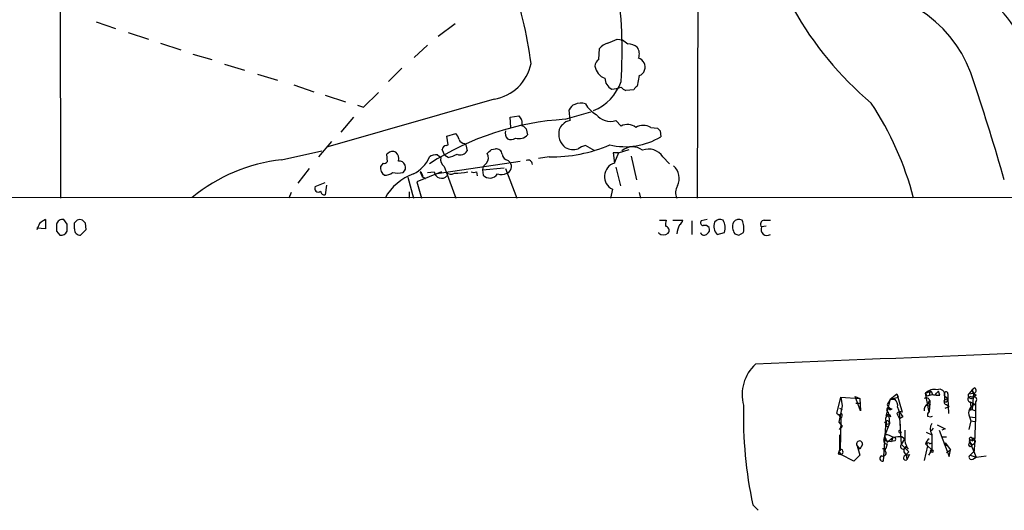
# Model space of a CAD drawing. Extents: x 13 to 1062, y 7 to 888.
# Drawn here: x 385 to 509, y 24 to 85 of the extents above; entities that cross this region are included whole.
import ezdxf

# ---------------------------------------------------------------- set-up
doc = ezdxf.new("R2010")
doc.units = 0
doc.header["$MEASUREMENT"] = 0
doc.layers.add('MAIN', color=5, linetype='CONTINUOUS')

msp = doc.modelspace()

# ---------------------------------------------------------------- linework, layer by layer
at = {"layer": 'MAIN'}
for p, q in [((470.154, 165.0153), (469.8153, 62.8227)), ((389.5513, 117.0093), (389.636, 62.8227)), ((394.1233, 85.0053), (396.5787, 84.1587)), ((439.3353, 84.7513), (437.2187, 83.1427)), ((398.1873, 83.6507), (400.7273, 82.804)), ((402.2513, 82.296), (404.7913, 81.4493)), ((435.864, 82.042), (434.1707, 80.518)), ((459.74, 82.804), (460.4173, 82.7193)), ((406.3153, 80.9413), (408.686, 80.264)), ((457.454, 80.264), (457.5387, 81.6187)), ((410.2947, 79.6713), (412.8347, 78.9093)), ((414.4433, 78.4013), (416.9833, 77.6393)), ((432.6467, 79.1633), (430.9533, 77.47)), ((462.534, 78.232), (462.28, 76.8773)), ((419.0153, 77.0467), (421.5553, 76.2)), ((422.9947, 75.7767), (425.5347, 74.93)), ((427.8207, 74.2527), (429.6833, 76.1153)), ((461.8567, 76.454), (460.8407, 76.3693)), ((444.246, 75.2687), (423.3333, 69.2573)), ((427.0587, 74.5067), (427.8207, 74.2527)), ((453.2207, 72.7287), (456.438, 73.66)), ((453.8133, 72.5593), (453.7287, 73.914)), ((426.5507, 72.9827), (424.942, 71.12)), ((446.278, 72.9827), (447.3787, 73.152)), ((446.3627, 71.7127), (446.278, 72.9827)), ((447.7173, 71.9667), (447.9713, 71.882)), ((459.5707, 72.5593), (460.248, 71.882)), ((438.3193, 70.612), (439.42, 70.9507)), ((448.31, 71.5433), (448.4793, 70.7813)), ((463.9733, 71.7127), (464.82, 71.628)), ((465.1587, 71.2893), (465.2433, 70.5273)), ((423.7567, 69.9347), (422.148, 67.9873)), ((438.2347, 69.4267), (438.4887, 69.5113)), ((438.4887, 69.5113), (438.3193, 70.612)), ((440.5207, 69.6807), (440.69, 69.5113)), ((440.69, 69.5113), (440.8593, 68.7493)), ((417.4913, 67.6487), (422.5713, 68.7493)), ((430.8687, 68.4107), (430.6993, 68.326)), ((430.6993, 68.326), (430.784, 67.3947)), ((437.134, 68.2413), (437.5573, 67.9027)), ((438.0653, 68.1567), (437.7267, 68.9187)), ((443.9073, 68.9187), (444.4153, 69.0033)), ((456.946, 68.7493), (455.7607, 69.4267)), ((459.9093, 68.4953), (459.232, 68.4953)), ((459.232, 68.4953), (459.4013, 67.2253)), ((459.9093, 68.4953), (459.4013, 67.31)), ((459.9093, 68.4953), (461.264, 68.9187)), ((430.276, 67.2253), (429.9373, 66.802)), ((436.7953, 65.8707), (447.548, 67.4793)), ((438.4887, 67.9027), (438.0653, 68.1567)), ((446.024, 67.564), (446.278, 67.31)), ((451.1887, 67.9873), (449.834, 67.818)), ((461.518, 68.072), (462.1953, 65.1087)), ((465.4973, 67.9873), (466.344, 67.1407)), ((420.9627, 66.548), (419.5233, 64.6853)), ((437.642, 66.1247), (434.5093, 64.8547)), ((434.9327, 66.1247), (435.1867, 65.532)), ((435.864, 66.04), (436.7107, 66.1247)), ((437.9807, 66.802), (438.2347, 66.1247)), ((438.2347, 66.1247), (439.42, 62.8227)), ((442.0447, 66.1247), (442.1293, 65.6167)), ((442.8067, 66.3787), (445.516, 66.6327)), ((442.8067, 66.3787), (442.8913, 65.7013)), ((445.6853, 66.548), (447.1247, 62.8227)), ((459.5707, 66.7173), (460.1633, 64.3467)), ((421.7247, 64.262), (422.9947, 64.77)), ((433.4087, 65.4473), (434.086, 62.8227)), ((434.5093, 64.8547), (435.102, 62.8227)), ((435.1867, 65.532), (435.61, 65.278)), ((435.2713, 65.4473), (435.61, 65.278)), ((418.6767, 63.5), (418.4227, 62.8227)), ((423.164, 64.4313), (422.9947, 63.246)), ((433.578, 63.5847), (433.578, 62.8227)), ((459.1473, 63.9233), (458.8933, 62.8227)), ((462.534, 63.5), (462.7033, 62.8227)), ((870.458, 62.8227), (195.4107, 62.9073)), ((387.7733, 60.1133), (387.7733, 58.928)), ((390.4827, 59.5207), (390.0593, 60.1133)), ((391.414, 58.928), (391.414, 59.69)), ((392.7687, 59.69), (392.8533, 58.8433)), ((465.074, 60.0287), (465.9207, 60.0287)), ((466.7673, 60.0287), (468.0373, 60.0287)), ((469.138, 59.944), (469.138, 58.2507)), ((471.0853, 60.1133), (470.3233, 59.944)), ((478.282, 60.0287), (479.044, 60.0287)), ((387.7733, 58.928), (386.6727, 59.0127)), ((389.128, 58.674), (389.5513, 58.166)), ((392.8533, 58.8433), (392.176, 58.166)), ((464.9893, 58.42), (464.9893, 58.5047)), ((472.3553, 58.2507), (473.2867, 58.5047)), ((475.0647, 58.166), (475.6573, 58.5047)), ((478.536, 59.2667), (477.9433, 59.182)), ((498.602, 38.2693), (499.2793, 38.5233)), ((499.2793, 38.5233), (499.4487, 38.1)), ((499.9567, 38.2693), (500.2107, 38.5233)), ((500.38, 38.0153), (500.2107, 38.5233)), ((504.444, 38.6927), (504.0207, 38.1847)), ((504.7827, 38.9467), (504.444, 38.6927)), ((504.444, 38.6927), (504.6133, 38.2693)), ((487.426, 35.7293), (487.934, 37.7613)), ((487.934, 37.7613), (490.3047, 37.592)), ((487.934, 37.7613), (488.1033, 36.6607)), ((489.712, 37.846), (490.3047, 37.592)), ((490.3893, 36.068), (489.712, 37.846)), ((490.3047, 37.592), (490.3893, 36.068)), ((494.1147, 37.5073), (493.6067, 35.3907)), ((494.1147, 37.5073), (494.9613, 38.1847)), ((494.1147, 37.5073), (495.1307, 37.7613)), ((494.1147, 37.5073), (494.7073, 37.5073)), ((494.9613, 38.1847), (495.1307, 37.7613)), ((494.9613, 38.1847), (495.6387, 35.8987)), ((499.0253, 35.8987), (498.602, 38.2693)), ((498.856, 36.83), (499.11, 37.338)), ((499.0253, 38.0153), (499.4487, 38.1)), ((499.11, 37.338), (499.0253, 35.8987)), ((499.11, 38.0153), (499.4487, 38.1)), ((500.9727, 38.2693), (500.9727, 37.4227)), ((500.9727, 37.9307), (501.396, 37.592)), ((500.9727, 37.4227), (501.396, 37.592)), ((501.3113, 37.2533), (501.396, 37.592)), ((501.396, 38.1847), (501.396, 37.592)), ((501.396, 37.592), (501.4807, 35.7293)), ((504.0207, 38.1847), (504.6133, 38.2693)), ((504.6133, 38.2693), (504.444, 36.2373)), ((504.952, 38.0153), (504.444, 37.7613)), ((488.1033, 36.6607), (487.68, 34.6287)), ((487.7647, 36.4067), (488.1033, 36.2373)), ((489.7967, 36.9993), (490.3893, 36.9993)), ((489.7967, 36.9993), (490.3893, 36.9993)), ((498.7713, 36.7453), (499.0253, 36.6607)), ((498.7713, 36.7453), (499.0253, 36.6607)), ((499.1947, 36.83), (499.0253, 36.6607)), ((501.0573, 36.4067), (501.5653, 36.576)), ((501.2267, 36.83), (501.5653, 36.576)), ((504.1053, 36.1527), (504.444, 36.2373)), ((504.19, 37.1687), (504.8673, 36.83)), ((504.19, 37.1687), (504.2747, 36.4913)), ((504.444, 36.2373), (504.8673, 36.068)), ((504.8673, 37.1687), (504.8673, 36.83)), ((504.8673, 36.83), (504.8673, 35.2213)), ((487.68, 35.56), (487.934, 35.1367)), ((487.934, 35.1367), (487.8493, 31.0727)), ((493.6067, 34.798), (493.268, 29.718)), ((493.6067, 34.798), (493.6913, 34.3747)), ((493.8607, 35.8987), (493.9453, 35.3907)), ((493.8607, 34.798), (494.03, 34.4593)), ((493.9453, 35.3907), (494.03, 34.4593)), ((494.9613, 35.7293), (495.3, 35.052)), ((495.554, 31.8347), (495.3, 35.8987)), ((495.7233, 35.306), (495.3, 35.052)), ((495.3, 35.052), (495.3847, 34.2053)), ((498.856, 35.3907), (499.1947, 35.306)), ((499.1947, 35.306), (499.4487, 35.3907)), ((504.2747, 34.798), (504.0207, 33.6973)), ((504.1053, 35.306), (504.2747, 34.798)), ((504.1053, 35.306), (504.8673, 35.2213)), ((504.2747, 34.798), (504.7827, 34.7133)), ((504.8673, 35.2213), (504.698, 30.988)), ((487.68, 34.6287), (488.1033, 34.1207)), ((487.7647, 33.6973), (488.1033, 34.1207)), ((488.1033, 34.1207), (487.7647, 33.6973)), ((494.03, 34.4593), (493.4373, 32.8507)), ((493.6913, 34.3747), (494.03, 34.4593)), ((493.9453, 34.1207), (494.03, 34.4593)), ((495.9773, 33.6127), (495.9773, 32.512)), ((499.5333, 33.8667), (499.2793, 33.528)), ((500.2953, 33.6127), (501.5653, 30.3107)), ((501.0573, 33.782), (500.634, 33.6127)), ((487.7647, 33.02), (487.7647, 31.0727)), ((493.3527, 32.3427), (493.522, 33.02)), ((493.3527, 32.3427), (494.284, 32.1733)), ((493.4373, 32.8507), (493.776, 32.0887)), ((493.776, 32.0887), (494.4533, 32.6813)), ((494.4533, 32.6813), (494.284, 32.1733)), ((494.7073, 32.258), (494.284, 32.1733)), ((495.554, 31.8347), (495.9773, 32.512)), ((495.6387, 32.766), (495.9773, 32.512)), ((498.6867, 33.3587), (499.364, 33.02)), ((499.364, 33.1047), (499.364, 32.004)), ((500.634, 32.766), (501.2267, 32.766)), ((504.1053, 32.4273), (504.19, 32.004)), ((504.444, 32.258), (504.698, 32.4273)), ((504.5287, 32.3427), (504.698, 32.4273)), ((504.7827, 32.5967), (504.698, 32.4273)), ((489.966, 31.6653), (490.3047, 31.242)), ((489.966, 31.6653), (490.3047, 30.48)), ((490.6433, 31.8347), (490.3047, 31.242)), ((493.1833, 31.3267), (493.6067, 31.3267)), ((493.522, 30.988), (493.6067, 31.3267)), ((493.776, 31.9193), (493.6067, 31.3267)), ((495.554, 31.8347), (496.4853, 30.9033)), ((496.1467, 31.5807), (496.4007, 31.242)), ((498.856, 31.6653), (498.4327, 29.8027)), ((498.602, 31.9193), (498.856, 31.6653)), ((498.856, 31.6653), (499.364, 31.1573)), ((499.364, 31.1573), (498.9407, 30.48)), ((499.11, 31.9193), (499.364, 32.004)), ((499.364, 32.004), (499.364, 31.1573)), ((500.9727, 31.75), (501.2267, 31.75)), ((501.0573, 32.004), (501.7347, 31.1573)), ((501.2267, 30.8187), (501.7347, 31.1573)), ((501.5653, 30.3107), (501.7347, 31.1573)), ((504.19, 32.004), (504.444, 31.75)), ((504.19, 32.004), (504.952, 30.226)), ((504.698, 31.9193), (504.444, 31.75)), ((487.5953, 30.6493), (487.934, 30.5647)), ((487.7647, 30.8187), (487.934, 30.5647)), ((489.5427, 29.718), (487.934, 30.5647)), ((490.3047, 30.48), (489.5427, 29.718)), ((496.1467, 30.5647), (496.2313, 29.8873)), ((496.57, 30.5647), (496.2313, 29.8873)), ((504.19, 30.48), (504.698, 30.988)), ((504.19, 30.48), (504.952, 30.226)), ((504.5287, 29.972), (504.952, 30.226)), ((504.952, 30.226), (506.222, 30.3953)), ((476.8427, 24.2147), (477.52, 23.5373))]:
    msp.add_line(p, q, dxfattribs=at)
msp.add_circle((499.364, 30.9881), 0.1693, dxfattribs=at)
for centre, radius, start, end in [((519.712, 107.8327), 43.3124, 188.953316, 229.779799), ((398.5215, 73.4251), 50.7774, 7.162245, 19.863171), ((402.1109, 81.3887), 58.269, 356.143842, 8.499293), ((489.1375, 72.8983), 16.1713, 15.797349, 90.364228), ((496.2263, 75.5101), 16.1307, 10.937459, 47.358832), ((458.8929, 80.6881), 1.6431, 101.878242, 145.50333), ((332.1383, 378.8961), 322.417, 293.084592, 293.313758), ((587.7739, 251.8392), 211.7103, 233.018239, 233.247389), ((460.9998, 80.0744), 2.139, 53.237247, 87.457158), ((461.1692, 80.9612), 1.3847, 337.589256, 36.661358), ((443.3629, 80.845), 5.6458, 278.999006, 348.878744), ((458.047, 79.3325), 1.1043, 122.481141, 175.595723), ((458.8745, 79.7332), 1.9542, 189.302778, 250.307717), ((462.0474, 79.2798), 1.2215, 342.342358, 70.790751), ((462.2376, 79.2057), 1.0178, 286.930557, 343.069443), ((454.4889, 79.4859), 6.1017, 292.020767, 340.708048), ((459.6941, 77.8753), 1.4782, 179.302298, 244.714295), ((255.5265, -7.2567), 263.1281, 15.963186, 18.74486), ((459.1637, 78.9602), 2.4236, 267.611596, 296.576681), ((461.1794, 77.47), 1.1516, 216.024081, 252.896174), ((462.5761, 76.1579), 0.778, 112.371722, 157.628278), ((454.7024, 73.6176), 1.0178, 106.930557, 163.069443), ((455.1778, 73.1224), 1.6593, 69.434256, 117.718657), ((459.1048, 76.6652), 3.891, 210.745818, 239.248879), ((458.8434, 52.8998), 39.5012, 14.548813, 33.602167), ((458.9209, 74.8024), 2.3353, 219.36139, 286.155688), ((455.4003, 37.0913), 35.704, 93.499877, 122.687749), ((574.5479, 157.5479), 152.6259, 213.57026, 213.799443), ((447.0826, 72.3054), 0.7194, 331.913927, 28.079046), ((453.5588, 71.1204), 1.1509, 126.018589, 162.906421), ((453.9062, 71.2813), 1.2814, 94.157615, 143.063924), ((461.0399, 70.263), 1.8023, 53.549106, 116.064602), ((463.042, 70.1324), 1.8343, 59.488369, 120.511631), ((438.2179, 69.7843), 1.675, 13.971531, 44.136456), ((446.7059, 71.0047), 1.0595, 164.418575, 223.653912), ((447.3854, 71.7647), 1.4709, 252.998933, 318.044925), ((532.8156, 156.3876), 119.7487, 224.885409, 225.114592), ((454.6177, 70.9084), 2.2281, 165.700553, 231.170713), ((549.6893, 156.1586), 119.7841, 224.885442, 225.114558), ((440.5993, 70.4911), 0.8142, 201.80141, 264.460259), ((446.3651, 71.3018), 1.1131, 247.510398, 302.019569), ((451.3405, 87.0403), 19.0536, 269.54352, 293.076345), ((460.7852, 77.8775), 8.5965, 256.707692, 301.237972), ((431.4809, 67.8701), 0.8167, 60.36824, 138.554055), ((431.1209, 67.7426), 1.1334, 346.56699, 47.631778), ((436.8715, 67.1322), 1.1397, 76.684351, 131.38597), ((438.2771, 68.8763), 0.552, 94.405074, 175.594926), ((429.259, 93.5427), 27.2506, 289.797492, 292.277002), ((439.9703, 69.2998), 1.0456, 248.63204, 328.232755), ((442.4186, 67.885), 1.1127, 323.639865, 28.193342), ((316.6533, 195.6647), 179.6055, 314.885409, 315.114591), ((444.5282, 68.2766), 0.7354, 3.851386, 98.830866), ((446.151, 68.453), 0.898, 188.130102, 261.869898), ((454.2328, 71.0615), 2.1429, 241.815686, 286.162452), ((456.2483, 67.118), 2.3596, 101.925675, 126.967509), ((461.6973, 67.1708), 2.0866, 52.853313, 130.843139), ((463.7194, 66.8869), 2.0909, 31.754709, 111.375504), ((420.0298, 45.8774), 21.9188, 96.650569, 129.017387), ((430.4453, 67.564), 0.3787, 243.441716, 333.441716), ((432.2855, 66.6632), 0.8184, 310.406143, 94.358438), ((432.347, 69.5739), 4.0912, 295.154462, 337.181699), ((438.4572, 67.6171), 0.9441, 162.392196, 239.689835), ((443.9066, 66.2944), 1.1031, 122.449681, 175.617229), ((445.5638, 66.7897), 0.8836, 289.220279, 36.073616), ((448.5216, 67.056), 0.5503, 0, 112.613458), ((459.9344, 65.5235), 1.7833, 107.393507, 243.808534), ((431.0578, 66.6516), 1.1305, 172.355122, 237.196872), ((430.551, 67.0776), 1.3804, 265.608298, 311.260899), ((436.4977, 59.4587), 6.8505, 110.61243, 150.589989), ((432.1387, 69.4253), 3.4524, 258.684535, 281.313838), ((434.5938, 65.532), 0.6827, 352.873943, 60.239505), ((437.6266, 66.224), 0.9213, 186.187722, 318.758492), ((438.8304, 66.5662), 0.7415, 216.543804, 304.528023), ((439.2499, 74.5114), 8.5561, 270.005357, 281.419986), ((441.706, 66.7596), 0.7196, 241.921424, 298.078576), ((443.7163, 66.4573), 1.119, 222.501011, 328.38646), ((445.1647, 67.2759), 1.49, 250.580016, 297.586608), ((465.4124, 65.278), 2.1588, 334.443887, 48.175146), ((422.1116, 64.0208), 0.4559, 148.059889, 309.562617), ((422.8629, 63.6881), 0.4613, 182.335786, 286.600508), ((468.5877, 63.5141), 1.4834, 145.855715, 207.781207), ((391.4193, 57.1904), 5.0262, 151.284097, 160.800441), ((388.6614, 57.9557), 2.3332, 112.372789, 135.008682), ((600.7778, 59.0973), 211.6502, 179.885381, 180.114592), ((389.8899, 59.3514), 0.7805, 77.464822, 167.471989), ((178.7827, 59.0974), 211.7004, 359.885409, 0.114564), ((306.8834, 144.5593), 119.7841, 314.885442, 315.114558), ((392.0913, 59.4358), 0.6828, 60.262404, 119.730309), ((477.2743, 144.5343), 119.7487, 224.885409, 225.114592), ((467.7821, 59.4361), 1.9535, 162.340474, 184.974823), ((466.9374, 60.3667), 1.1507, 306.016391, 342.917772), ((470.6479, 59.7323), 0.3875, 146.88812, 259.502061), ((473.3363, 59.2683), 1.4134, 159.005562, 226.04913), ((472.7171, 59.2514), 0.8743, 62.757912, 143.234956), ((471.1497, 59.0386), 2.2027, 345.972589, 26.711626), ((475.8671, 59.2192), 1.5806, 159.424439, 214.000722), ((475.0877, 59.2513), 0.8744, 62.755086, 143.229706), ((473.5212, 59.0388), 2.2019, 345.961863, 26.716334), ((478.291, 59.534), 0.4948, 91.042258, 225.352106), ((389.7208, 58.9632), 0.815, 257.996568, 339.214371), ((392.0914, 58.8434), 0.6827, 172.88123, 277.11877), ((465.582, 59.034), 0.8534, 226.011248, 313.988752), ((465.7937, 58.7587), 0.5098, 318.363661, 85.240092), ((470.7459, 57.8698), 3.5017, 153.43129, 172.360701), ((470.7018, 58.6189), 0.477, 193.852697, 323.516906), ((470.789, 58.7164), 0.6693, 34.689739, 108.440363), ((470.8312, 58.8433), 0.5681, 296.574073, 26.56054), ((517.1382, 185.258), 133.8752, 251.45383, 251.682999), ((478.6011, 58.8433), 0.7399, 152.756145, 306.773865), ((1810.0021, -31366.8267), 31437.0029, 92.20068895, 92.42987212), ((480.6785, 38.0708), 5.1933, 132.330982, 194.787645), ((499.6604, 37.3295), 1.4154, 74.388782, 138.396715), ((499.4488, 38.1846), 0.3787, 116.585347, 206.551521), ((500.3376, 38.1047), 0.6584, 344.67849, 116.744063), ((501.1844, 38.2271), 0.2159, 348.66924, 168.726505), ((505.2544, 38.7713), 0.8142, 185.539741, 248.198591), ((504.6067, 38.6308), 0.3616, 271.045948, 60.876144), ((663.3002, -47.5213), 189.3505, 153.316988, 153.54613), ((494.1149, 36.7454), 0.9651, 344.735509, 52.133868), ((498.6987, 37.2714), 0.4166, 9.197819, 129.682302), ((498.856, 38.2129), 0.2602, 167.480746, 310.589353), ((499.618, 38.4389), 0.3788, 243.45524, 333.401126), ((500.1263, 40.3886), 2.3868, 253.507232, 276.101609), ((501.2973, 37.211), 0.3875, 146.88812, 259.502061), ((501.142, 37.338), 0.1893, 153.421413, 333.421413), ((504.2323, 37.5013), 0.3353, 50.846459, 262.752045), ((504.317, 37.973), 0.3642, 144.455006, 324.455006), ((504.7166, 37.4549), 0.3233, 297.769266, 108.631071), ((529.3572, 35.504), 53.7142, 178.675815, 192.132506), ((494.0299, 36.195), 0.3412, 119.728219, 240.271781), ((494.3581, 36.9094), 0.5875, 187.767362, 271.033826), ((494.1449, 36.4974), 0.2843, 181.229594, 321.912942), ((498.0954, 37.4476), 3.1958, 197.411564, 222.07663), ((499.0435, 36.2273), 0.6312, 107.280921, 194.617437), ((499.0042, 36.6818), 0.2414, 37.88123, 164.749045), ((505.1166, 35.7529), 1.1056, 103.031907, 203.840945), ((504.1054, 36.3643), 0.2116, 269.972923, 36.875312), ((487.7224, 35.8988), 0.3414, 209.763614, 330.228054), ((487.7069, 35.4715), 0.4046, 304.14965, 39.584353), ((493.9028, 34.2479), 0.5517, 94.376403, 147.539959), ((493.9439, 35.0042), 0.3954, 49.760238, 211.446058), ((493.8941, 35.286), 0.3059, 3.749278, 159.983286), ((495.4271, 35.3056), 0.6297, 70.365149, 137.709785), ((499.1949, 35.56), 0.3788, 116.598874, 206.54476), ((493.8183, 34.2477), 0.1796, 135, 315), ((495.3988, 33.4575), 0.184, 122.480746, 327.519254), ((500.549, 33.782), 1.3649, 150.249391, 209.750609), ((627.5492, 288.0358), 283.981, 243.320357, 243.54954), ((490.2708, 31.8855), 0.376, 352.234148, 215.845888), ((493.649, 32.2156), 0.3224, 156.782742, 293.200924), ((493.628, 31.6449), 1.3792, 48.715594, 94.407945), ((494.5804, 32.4697), 0.2468, 300.93987, 120.991622), ((495.3845, 28.8752), 3.8991, 86.261973, 102.538849), ((497.6574, 32.4699), 1.6806, 178.564581, 211.94431), ((499.7032, 31.5803), 1.1522, 126.039438, 162.889228), ((504.2747, 32.5119), 0.1894, 26.605648, 206.537987), ((504.2747, 32.1733), 0.1893, 26.578587, 243.421413), ((504.6134, 117.2966), 84.7001, 269.885409, 270.114524), ((504.3591, 32.4273), 0.1895, 333.489027, 63.380858), ((504.5921, 32.1733), 0.2752, 292.632677, 67.367323), ((488.1461, 30.6067), 0.5525, 122.493463, 175.577431), ((487.807, 30.9457), 0.1339, 71.578587, 251.578587), ((487.9669, 30.9833), 0.2211, 1.217773, 156.148029), ((495.7972, 31.5837), 0.3495, 134.095771, 359.508203), ((496.3704, 31.0626), 0.5364, 105.028425, 291.845045), ((498.9407, 31.8346), 0.1893, 26.578587, 243.421413), ((500.888, 31.9193), 0.1893, 296.578587, 26.578587), ((504.2322, 31.7922), 0.216, 101.268308, 348.731692), ((487.8797, 30.8851), 0.325, 279.618844, 18.457247), ((493.1834, 30.0567), 0.3491, 104.044206, 284.024302), ((493.2511, 30.734), 0.3714, 245.774365, 43.155907), ((496.0832, 30.1307), 0.285, 111.812609, 301.318984), ((623.2312, -96.3506), 179.6053, 134.885409, 135.114591), ((504.3593, 30.226), 0.3053, 123.684862, 303.700477)]:
    msp.add_arc(centre, radius, start, end, dxfattribs=at)

doc.saveas('drawing.dxf')
